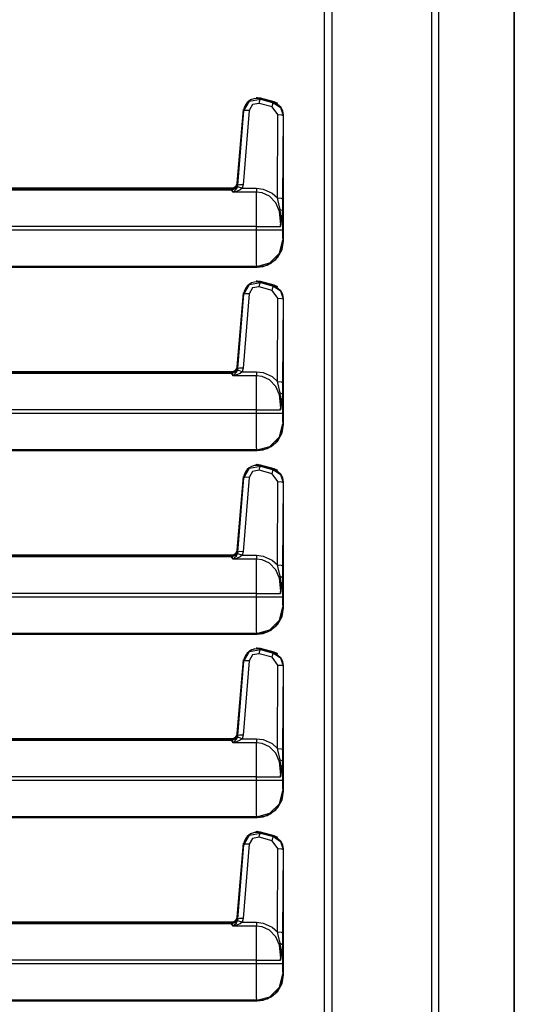
# Model space of a CAD drawing. Units: inches. Extents: x -95 to 176, y -64 to 171.
# Drawn here: x -50 to -45, y 22 to 31 of the extents above; entities that cross this region are included whole.
import ezdxf

# ---------------------------------------------------------------- set-up
doc = ezdxf.new("R2010")
doc.units = ezdxf.units.IN
doc.header["$MEASUREMENT"] = 0
doc.layers.add('TFR-TRI', color=7, linetype='CONTINUOUS')

msp = doc.modelspace()

# ---------------------------------------------------------------- linework, layer by layer
at = {"layer": 'TFR-TRI', "color": 30, "linetype": 'Continuous'}
for p, q in [((-45.6703, 100.8974), (-45.6703, 13.7265)), ((-45.6016, 100.8974), (-45.6016, 13.7265)), ((-46.6901, 16.254), (-46.6901, 98.3698)), ((-46.6192, 16.254), (-46.6192, 98.3698)), ((-44.8811, 54.1629), (-44.8811, 13.7265)), ((-44.8789, 13.7265), (-44.8789, 54.1629)), ((-47.4538, 30.1627), (-47.4641, 30.1227)), ((-47.458, 30.1508), (-47.4637, 30.1227)), ((-47.4616, 30.1196), (-47.4087, 30.2122)), ((-47.4466, 30.176), (-47.458, 30.1508)), ((-47.4305, 30.198), (-47.4538, 30.1627)), ((-47.4307, 30.1973), (-47.4466, 30.176)), ((-47.4109, 30.2146), (-47.4307, 30.1973)), ((-47.3967, 30.2237), (-47.4305, 30.198)), ((-47.38, 30.18), (-47.4118, 30.1239)), ((-47.3872, 30.2278), (-47.4109, 30.2146)), ((-47.4087, 30.2122), (-47.3039, 30.2308)), ((-47.3566, 30.2367), (-47.3967, 30.2237)), ((-47.3607, 30.2356), (-47.3872, 30.2278)), ((-47.3169, 30.1912), (-47.38, 30.18)), ((-47.333, 30.2375), (-47.3607, 30.2356)), ((-47.3142, 30.2356), (-47.3566, 30.2367)), ((-47.3057, 30.2333), (-47.333, 30.2375)), ((-47.3169, 30.1912), (-47.3085, 30.2192)), ((-47.1919, 30.1575), (-47.3169, 30.1912)), ((-47.3056, 30.2337), (-47.3142, 30.2356)), ((-47.3085, 30.2192), (-47.3039, 30.2308)), ((-47.2108, 30.2083), (-47.307, 30.234)), ((-47.3056, 30.2337), (-47.3057, 30.2333)), ((-47.1768, 30.1988), (-47.3057, 30.2333)), ((-47.3057, 30.2333), (-47.3039, 30.2308)), ((-47.1767, 30.1991), (-47.3056, 30.2337)), ((-47.3039, 30.2308), (-47.179, 30.1971)), ((-47.1919, 30.1575), (-47.1836, 30.1855)), ((-47.1361, 30.0838), (-47.1919, 30.1575)), ((-47.1836, 30.1855), (-47.179, 30.1971)), ((-47.179, 30.1971), (-47.1768, 30.1988)), ((-47.179, 30.1971), (-47.1119, 30.152)), ((-47.1767, 30.1991), (-47.1768, 30.1988)), ((-47.1388, 30.1814), (-47.1768, 30.1988)), ((-47.1392, 30.1821), (-47.1767, 30.1991)), ((-47.1084, 30.153), (-47.1392, 30.1821)), ((-47.1095, 30.1538), (-47.1388, 30.1814)), ((-47.1119, 30.152), (-47.0861, 30.0751)), ((-47.0904, 30.1184), (-47.1095, 30.1538)), ((-47.089, 30.1153), (-47.1084, 30.153)), ((-47.4641, 30.1227), (-47.5257, 29.4187)), ((-47.4672, 30.0875), (-47.5257, 29.4187)), ((-47.4637, 30.1227), (-47.5253, 29.4187)), ((-47.5192, 29.4106), (-47.4616, 30.1196)), ((-47.4118, 30.1239), (-47.4694, 29.4149)), ((-47.4641, 30.1231), (-47.4672, 30.0875)), ((-47.4641, 30.1227), (-47.4637, 30.1227)), ((-47.4616, 30.1196), (-47.4637, 30.1227)), ((-47.4462, 30.1242), (-47.4616, 30.1196)), ((-47.4118, 30.1239), (-47.4462, 30.1242)), ((-47.141, 29.2886), (-47.1361, 30.0838)), ((-47.1361, 30.0838), (-47.1014, 30.0812)), ((-47.1014, 30.0812), (-47.0861, 30.0751)), ((-47.0861, 30.0751), (-47.091, 29.2799)), ((-47.0835, 30.0772), (-47.0904, 30.1184)), ((-47.0831, 30.0772), (-47.089, 30.1153)), ((-47.0835, 30.0772), (-47.0861, 30.0751)), ((-47.0835, 28.8799), (-47.0835, 30.0772)), ((-47.0831, 30.0772), (-47.0835, 30.0772)), ((-47.0831, 28.9152), (-47.0831, 30.0775)), ((-47.0831, 28.8799), (-47.0831, 30.0772)), ((-47.533, 29.3967), (-47.5441, 29.3842)), ((-47.5305, 29.4005), (-47.5414, 29.3862)), ((-47.5201, 29.413), (-47.5362, 29.3805)), ((-47.5267, 29.4121), (-47.533, 29.3967)), ((-47.5253, 29.4187), (-47.5305, 29.4005)), ((-47.5257, 29.4187), (-47.5267, 29.4121)), ((-47.5257, 29.4187), (-47.5253, 29.4187)), ((-47.5253, 29.4187), (-47.5201, 29.413)), ((-47.5234, 29.3928), (-47.5192, 29.4106)), ((-47.5201, 29.413), (-47.5192, 29.4106)), ((-47.5038, 29.4152), (-47.5192, 29.4106)), ((-47.4694, 29.4149), (-47.5038, 29.4152)), ((-47.4694, 29.4149), (-47.4781, 29.3808)), ((-47.6104, 29.3734), (-52.8761, 29.3734)), ((-47.5751, 29.3734), (-52.8758, 29.3734)), ((-47.5751, 29.373), (-52.8758, 29.373)), ((-52.2251, 29.3674), (-47.5699, 29.3674)), ((-47.5748, 29.3734), (-47.6104, 29.3734)), ((-47.5566, 29.3766), (-47.5751, 29.373)), ((-47.5587, 29.3762), (-47.5751, 29.3734)), ((-47.5751, 29.3734), (-47.5751, 29.373)), ((-47.5699, 29.3674), (-47.5751, 29.373)), ((-47.5362, 29.3805), (-47.5699, 29.3674)), ((-47.5677, 29.343), (-47.5699, 29.3674)), ((-47.5677, 29.343), (-47.5675, 29.3431)), ((-47.3401, 29.343), (-47.5677, 29.343)), ((-47.5673, 29.343), (-47.5677, 29.343)), ((-47.5675, 29.3431), (-47.5494, 29.3581)), ((-47.531, 29.3514), (-47.5673, 29.343)), ((-47.5441, 29.3842), (-47.5587, 29.3762)), ((-47.5414, 29.3862), (-47.5566, 29.3766)), ((-47.5494, 29.3581), (-47.5328, 29.3764)), ((-47.5328, 29.3764), (-47.5234, 29.3928)), ((-47.4971, 29.3658), (-47.531, 29.3514)), ((-47.508, 29.3915), (-47.5234, 29.3928)), ((-47.4781, 29.3808), (-47.508, 29.3915)), ((-47.4781, 29.3808), (-47.4971, 29.3658)), ((-47.4781, 29.3808), (-47.3401, 29.3808)), ((-47.3413, 29.2676), (-47.3401, 29.343)), ((-47.3401, 29.3808), (-47.2771, 29.373)), ((-47.3401, 29.3808), (-47.3401, 29.3579)), ((-47.3401, 29.3579), (-47.3401, 29.343)), ((-47.2876, 29.3365), (-47.3401, 29.343)), ((-47.2171, 29.3043), (-47.2876, 29.3365)), ((-47.2771, 29.373), (-47.1925, 29.3348)), ((-47.1568, 29.2416), (-47.2171, 29.3043)), ((-47.1925, 29.3348), (-47.141, 29.2886)), ((-47.3421, 29.1532), (-47.3413, 29.2676)), ((-47.122, 29.1609), (-47.1568, 29.2416)), ((-47.1364, 29.2738), (-47.141, 29.2886)), ((-47.141, 29.2886), (-47.1063, 29.2859)), ((-47.1134, 29.18), (-47.1364, 29.2738)), ((-47.1063, 29.2859), (-47.091, 29.2799)), ((-47.091, 29.2799), (-47.0925, 29.1636)), ((-47.3423, 29.0176), (-47.3421, 29.1532)), ((-47.1099, 29.0355), (-47.122, 29.1609)), ((-47.1061, 29.0842), (-47.1134, 29.18)), ((-47.1134, 29.18), (-47.0984, 29.1727)), ((-47.0925, 29.1636), (-47.1105, 29.0183)), ((-47.0984, 29.1727), (-47.0925, 29.1636)), ((-47.0925, 29.1636), (-47.0925, 28.9855)), ((-47.1107, 29.0176), (-47.1099, 29.0355)), ((-47.1106, 29.0185), (-47.1101, 29.0223)), ((-47.1101, 29.0223), (-47.1061, 29.0842)), ((-47.3423, 29.0176), (-52.2251, 29.0176)), ((-52.2251, 28.9855), (-47.3423, 28.9855)), ((-47.3423, 28.9855), (-47.3423, 29.0176)), ((-47.3423, 29.0176), (-47.2027, 29.0176)), ((-47.3421, 28.8544), (-47.3423, 28.9855)), ((-47.3423, 28.9855), (-47.2199, 28.9855)), ((-47.2199, 28.9855), (-47.1288, 28.9855)), ((-47.2027, 29.0176), (-47.1107, 29.0176)), ((-47.1288, 28.9855), (-47.0925, 28.9855)), ((-47.1107, 29.0176), (-47.1106, 29.0185)), ((-47.1105, 29.0183), (-47.1107, 29.0176)), ((-47.0925, 28.9855), (-47.0915, 28.9161)), ((-47.3414, 28.7424), (-47.3421, 28.8544)), ((-47.1227, 28.7608), (-47.0891, 28.8856)), ((-47.1025, 28.7842), (-47.0835, 28.8799)), ((-47.0972, 28.7972), (-47.0831, 28.8799)), ((-47.0915, 28.9161), (-47.0891, 28.8856)), ((-47.0891, 28.8856), (-47.0835, 28.8799)), ((-47.0831, 28.8799), (-47.0835, 28.8799)), ((-47.0831, 28.8796), (-47.0831, 28.9152)), ((-47.3403, 28.6658), (-47.3414, 28.7424)), ((-47.2141, 28.6693), (-47.1227, 28.7608)), ((-47.1566, 28.7032), (-47.1025, 28.7842)), ((-47.1379, 28.7237), (-47.0972, 28.7972)), ((-47.339, 28.6357), (-47.3403, 28.6658)), ((-47.339, 28.6357), (-47.2141, 28.6693)), ((-47.3333, 28.6301), (-47.2375, 28.6492)), ((-47.2782, 28.6359), (-47.2006, 28.6678)), ((-47.2375, 28.6492), (-47.1566, 28.7032)), ((-47.2006, 28.6678), (-47.1379, 28.7237)), ((-52.8758, 28.6301), (-47.3333, 28.6301)), ((-52.8758, 28.6297), (-47.3333, 28.6297)), ((-52.8405, 28.6297), (-47.3329, 28.6297)), ((-47.339, 28.6357), (-52.2251, 28.6357)), ((-47.3333, 28.6301), (-47.339, 28.6357)), ((-47.3333, 28.6297), (-47.2782, 28.6359)), ((-47.3333, 28.6297), (-47.3333, 28.6301)), ((-47.4616, 28.3696), (-47.4087, 28.4622)), ((-47.4109, 28.4646), (-47.4307, 28.4473)), ((-47.3872, 28.4778), (-47.4109, 28.4646)), ((-47.4087, 28.4622), (-47.3039, 28.4808)), ((-47.3607, 28.4856), (-47.3872, 28.4778)), ((-47.333, 28.4875), (-47.3607, 28.4856)), ((-47.3057, 28.4833), (-47.333, 28.4875)), ((-47.3056, 28.4837), (-47.322, 28.4858)), ((-47.3169, 28.4412), (-47.3085, 28.4692)), ((-47.3085, 28.4692), (-47.3039, 28.4808)), ((-47.2108, 28.4583), (-47.307, 28.484)), ((-47.3056, 28.4837), (-47.3057, 28.4833)), ((-47.1768, 28.4488), (-47.3057, 28.4833)), ((-47.3057, 28.4833), (-47.3039, 28.4808)), ((-47.1767, 28.4491), (-47.3056, 28.4837)), ((-47.3039, 28.4808), (-47.179, 28.4471)), ((-47.4641, 28.3727), (-47.5257, 27.6687)), ((-47.4637, 28.3727), (-47.5253, 27.6687)), ((-47.5192, 27.6606), (-47.4616, 28.3696)), ((-47.4118, 28.3739), (-47.4694, 27.6649)), ((-47.4641, 28.3731), (-47.4672, 28.3375)), ((-47.4641, 28.3727), (-47.4637, 28.3727)), ((-47.458, 28.4008), (-47.4637, 28.3727)), ((-47.4616, 28.3696), (-47.4637, 28.3727)), ((-47.4462, 28.3742), (-47.4616, 28.3696)), ((-47.4466, 28.426), (-47.458, 28.4008)), ((-47.4307, 28.4473), (-47.4466, 28.426)), ((-47.4118, 28.3739), (-47.4462, 28.3742)), ((-47.38, 28.43), (-47.4118, 28.3739)), ((-47.3169, 28.4412), (-47.38, 28.43)), ((-47.1919, 28.4075), (-47.3169, 28.4412)), ((-47.1919, 28.4075), (-47.1836, 28.4355)), ((-47.1361, 28.3338), (-47.1919, 28.4075)), ((-47.1836, 28.4355), (-47.179, 28.4471)), ((-47.179, 28.4471), (-47.1768, 28.4488)), ((-47.179, 28.4471), (-47.1119, 28.402)), ((-47.1767, 28.4491), (-47.1768, 28.4488)), ((-47.1388, 28.4314), (-47.1768, 28.4488)), ((-47.1392, 28.4321), (-47.1767, 28.4491)), ((-47.1084, 28.403), (-47.1392, 28.4321)), ((-47.1095, 28.4038), (-47.1388, 28.4314)), ((-47.1119, 28.402), (-47.0861, 28.3251)), ((-47.0904, 28.3684), (-47.1095, 28.4038)), ((-47.089, 28.3653), (-47.1084, 28.403)), ((-47.0835, 28.3272), (-47.0904, 28.3684)), ((-47.0831, 28.3272), (-47.089, 28.3653)), ((-47.4672, 28.3375), (-47.5257, 27.6687)), ((-47.141, 27.5386), (-47.1361, 28.3338)), ((-47.1361, 28.3338), (-47.1014, 28.3312)), ((-47.1014, 28.3312), (-47.0861, 28.3251)), ((-47.0861, 28.3251), (-47.091, 27.5299)), ((-47.0835, 28.3272), (-47.0861, 28.3251)), ((-47.0835, 27.1299), (-47.0835, 28.3272)), ((-47.0831, 28.3272), (-47.0835, 28.3272)), ((-47.0831, 27.1652), (-47.0831, 28.3275)), ((-47.0831, 27.1299), (-47.0831, 28.3272)), ((-47.6104, 27.6234), (-52.8761, 27.6234)), ((-47.5751, 27.6234), (-52.8758, 27.6234)), ((-47.5751, 27.623), (-52.8758, 27.623)), ((-52.2251, 27.6174), (-47.5699, 27.6174)), ((-47.5748, 27.6234), (-47.6104, 27.6234)), ((-47.5566, 27.6266), (-47.5751, 27.623)), ((-47.5587, 27.6262), (-47.5751, 27.6234)), ((-47.5751, 27.6234), (-47.5751, 27.623)), ((-47.5699, 27.6174), (-47.5751, 27.623)), ((-47.5362, 27.6305), (-47.5699, 27.6174)), ((-47.5677, 27.593), (-47.5699, 27.6174)), ((-47.5441, 27.6342), (-47.5587, 27.6262)), ((-47.5414, 27.6362), (-47.5566, 27.6266)), ((-47.5494, 27.6081), (-47.5328, 27.6264)), ((-47.533, 27.6467), (-47.5441, 27.6342)), ((-47.5305, 27.6505), (-47.5414, 27.6362)), ((-47.5201, 27.663), (-47.5362, 27.6305)), ((-47.5267, 27.6621), (-47.533, 27.6467)), ((-47.5328, 27.6264), (-47.5234, 27.6428)), ((-47.4971, 27.6158), (-47.531, 27.6014)), ((-47.5253, 27.6687), (-47.5305, 27.6505)), ((-47.5257, 27.6687), (-47.5267, 27.6621)), ((-47.5257, 27.6687), (-47.5253, 27.6687)), ((-47.5253, 27.6687), (-47.5201, 27.663)), ((-47.5234, 27.6428), (-47.5192, 27.6606)), ((-47.508, 27.6415), (-47.5234, 27.6428)), ((-47.5201, 27.663), (-47.5192, 27.6606)), ((-47.5038, 27.6652), (-47.5192, 27.6606)), ((-47.4781, 27.6308), (-47.508, 27.6415)), ((-47.4694, 27.6649), (-47.5038, 27.6652)), ((-47.4781, 27.6308), (-47.4971, 27.6158)), ((-47.4694, 27.6649), (-47.4781, 27.6308)), ((-47.4781, 27.6308), (-47.3401, 27.6308)), ((-47.3401, 27.6308), (-47.2771, 27.623)), ((-47.3401, 27.6308), (-47.3401, 27.6079)), ((-47.2771, 27.623), (-47.1925, 27.5848)), ((-47.5677, 27.593), (-47.5675, 27.5931)), ((-47.3401, 27.593), (-47.5677, 27.593)), ((-47.5673, 27.593), (-47.5677, 27.593)), ((-47.5675, 27.5931), (-47.5494, 27.6081)), ((-47.531, 27.6014), (-47.5673, 27.593)), ((-47.3421, 27.4032), (-47.3413, 27.5176)), ((-47.3413, 27.5176), (-47.3401, 27.593)), ((-47.3401, 27.6079), (-47.3401, 27.593)), ((-47.2876, 27.5865), (-47.3401, 27.593)), ((-47.2171, 27.5543), (-47.2876, 27.5865)), ((-47.1568, 27.4916), (-47.2171, 27.5543)), ((-47.1925, 27.5848), (-47.141, 27.5386)), ((-47.1364, 27.5238), (-47.141, 27.5386)), ((-47.141, 27.5386), (-47.1063, 27.5359)), ((-47.1134, 27.43), (-47.1364, 27.5238)), ((-47.1063, 27.5359), (-47.091, 27.5299)), ((-47.091, 27.5299), (-47.0925, 27.4136)), ((-47.122, 27.4109), (-47.1568, 27.4916)), ((-47.1061, 27.3342), (-47.1134, 27.43)), ((-47.1134, 27.43), (-47.0984, 27.4227)), ((-47.0984, 27.4227), (-47.0925, 27.4136)), ((-47.3423, 27.2676), (-47.3421, 27.4032)), ((-47.1099, 27.2855), (-47.122, 27.4109)), ((-47.0925, 27.4136), (-47.1105, 27.2683)), ((-47.1101, 27.2723), (-47.1061, 27.3342)), ((-47.0925, 27.4136), (-47.0925, 27.2355)), ((-47.3423, 27.2676), (-52.2251, 27.2676)), ((-52.2251, 27.2355), (-47.3423, 27.2355)), ((-47.3423, 27.2355), (-47.3423, 27.2676)), ((-47.3423, 27.2676), (-47.2027, 27.2676)), ((-47.3421, 27.1044), (-47.3423, 27.2355)), ((-47.3423, 27.2355), (-47.2199, 27.2355)), ((-47.2199, 27.2355), (-47.1288, 27.2355)), ((-47.2027, 27.2676), (-47.1107, 27.2676)), ((-47.1288, 27.2355), (-47.0925, 27.2355)), ((-47.1107, 27.2676), (-47.1099, 27.2855)), ((-47.1107, 27.2676), (-47.1106, 27.2685)), ((-47.1105, 27.2683), (-47.1107, 27.2676)), ((-47.1106, 27.2685), (-47.1101, 27.2723)), ((-47.0925, 27.2355), (-47.0915, 27.1661)), ((-47.0915, 27.1661), (-47.0891, 27.1356)), ((-47.0831, 27.1296), (-47.0831, 27.1652)), ((-47.3414, 26.9924), (-47.3421, 27.1044)), ((-47.1379, 26.9737), (-47.0972, 27.0472)), ((-47.1227, 27.0108), (-47.0891, 27.1356)), ((-47.1025, 27.0342), (-47.0835, 27.1299)), ((-47.0972, 27.0472), (-47.0831, 27.1299)), ((-47.0891, 27.1356), (-47.0835, 27.1299)), ((-47.0831, 27.1299), (-47.0835, 27.1299)), ((-47.3403, 26.9158), (-47.3414, 26.9924)), ((-47.2375, 26.8992), (-47.1566, 26.9532)), ((-47.2141, 26.9193), (-47.1227, 27.0108)), ((-47.2006, 26.9178), (-47.1379, 26.9737)), ((-47.1566, 26.9532), (-47.1025, 27.0342)), ((-52.8758, 26.8801), (-47.3333, 26.8801)), ((-52.8758, 26.8797), (-47.3333, 26.8797)), ((-52.8405, 26.8797), (-47.3329, 26.8797)), ((-47.339, 26.8857), (-52.2251, 26.8857)), ((-47.339, 26.8857), (-47.3403, 26.9158)), ((-47.339, 26.8857), (-47.2141, 26.9193)), ((-47.3333, 26.8801), (-47.339, 26.8857)), ((-47.3333, 26.8801), (-47.2375, 26.8992)), ((-47.3333, 26.8797), (-47.2782, 26.8859)), ((-47.3333, 26.8797), (-47.3333, 26.8801)), ((-47.2782, 26.8859), (-47.2006, 26.9178)), ((-47.4616, 26.6196), (-47.4087, 26.7122)), ((-47.4466, 26.676), (-47.458, 26.6508)), ((-47.4307, 26.6973), (-47.4466, 26.676)), ((-47.4109, 26.7146), (-47.4307, 26.6973)), ((-47.38, 26.68), (-47.4118, 26.6239)), ((-47.3872, 26.7278), (-47.4109, 26.7146)), ((-47.4087, 26.7122), (-47.3039, 26.7308)), ((-47.3607, 26.7356), (-47.3872, 26.7278)), ((-47.3169, 26.6912), (-47.38, 26.68)), ((-47.333, 26.7375), (-47.3607, 26.7356)), ((-47.3057, 26.7333), (-47.333, 26.7375)), ((-47.3056, 26.7337), (-47.322, 26.7358)), ((-47.3169, 26.6912), (-47.3085, 26.7192)), ((-47.1919, 26.6575), (-47.3169, 26.6912)), ((-47.3085, 26.7192), (-47.3039, 26.7308)), ((-47.2108, 26.7083), (-47.307, 26.734)), ((-47.3057, 26.7333), (-47.3056, 26.7337)), ((-47.1768, 26.6988), (-47.3057, 26.7333)), ((-47.3057, 26.7333), (-47.3039, 26.7308)), ((-47.1767, 26.6991), (-47.3056, 26.7337)), ((-47.3039, 26.7308), (-47.179, 26.6971)), ((-47.1919, 26.6575), (-47.1836, 26.6855)), ((-47.1836, 26.6855), (-47.179, 26.6971)), ((-47.179, 26.6971), (-47.1768, 26.6988)), ((-47.179, 26.6971), (-47.1119, 26.652)), ((-47.1768, 26.6988), (-47.1767, 26.6991)), ((-47.1388, 26.6814), (-47.1768, 26.6988)), ((-47.1392, 26.6821), (-47.1767, 26.6991)), ((-47.1084, 26.653), (-47.1392, 26.6821)), ((-47.1095, 26.6538), (-47.1388, 26.6814)), ((-47.4641, 26.6227), (-47.5257, 25.9187)), ((-47.4672, 26.5875), (-47.5257, 25.9187)), ((-47.4637, 26.6227), (-47.5253, 25.9187)), ((-47.5192, 25.9106), (-47.4616, 26.6196)), ((-47.4118, 26.6239), (-47.4694, 25.9149)), ((-47.4641, 26.6231), (-47.4672, 26.5875)), ((-47.4637, 26.6227), (-47.4641, 26.6227)), ((-47.458, 26.6508), (-47.4637, 26.6227)), ((-47.4616, 26.6196), (-47.4637, 26.6227)), ((-47.4462, 26.6242), (-47.4616, 26.6196)), ((-47.4118, 26.6239), (-47.4462, 26.6242)), ((-47.1361, 26.5838), (-47.1919, 26.6575)), ((-47.141, 25.7886), (-47.1361, 26.5838)), ((-47.1361, 26.5838), (-47.1014, 26.5812)), ((-47.1119, 26.652), (-47.0861, 26.5751)), ((-47.0904, 26.6184), (-47.1095, 26.6538)), ((-47.089, 26.6153), (-47.1084, 26.653)), ((-47.1014, 26.5812), (-47.0861, 26.5751)), ((-47.0835, 26.5772), (-47.0904, 26.6184)), ((-47.0831, 26.5772), (-47.089, 26.6153)), ((-47.0831, 25.4152), (-47.0831, 26.5775)), ((-47.0861, 26.5751), (-47.091, 25.7799)), ((-47.0835, 26.5772), (-47.0861, 26.5751)), ((-47.0835, 25.3799), (-47.0835, 26.5772)), ((-47.0835, 26.5772), (-47.0831, 26.5772)), ((-47.0831, 25.3799), (-47.0831, 26.5772)), ((-47.6104, 25.8734), (-52.8761, 25.8734)), ((-47.5751, 25.8734), (-52.8758, 25.8734)), ((-47.5751, 25.873), (-52.8758, 25.873)), ((-52.2251, 25.8674), (-47.5699, 25.8674)), ((-47.5748, 25.8734), (-47.6104, 25.8734)), ((-47.5566, 25.8766), (-47.5751, 25.873)), ((-47.5587, 25.8762), (-47.5751, 25.8734)), ((-47.5751, 25.873), (-47.5751, 25.8734)), ((-47.5699, 25.8674), (-47.5751, 25.873)), ((-47.5362, 25.8805), (-47.5699, 25.8674)), ((-47.5677, 25.843), (-47.5699, 25.8674)), ((-47.5677, 25.843), (-47.5675, 25.8431)), ((-47.3401, 25.843), (-47.5677, 25.843)), ((-47.5673, 25.843), (-47.5677, 25.843)), ((-47.5675, 25.8431), (-47.5494, 25.8581)), ((-47.531, 25.8514), (-47.5673, 25.843)), ((-47.5441, 25.8842), (-47.5587, 25.8762)), ((-47.5414, 25.8862), (-47.5566, 25.8766)), ((-47.5494, 25.8581), (-47.5328, 25.8764)), ((-47.533, 25.8967), (-47.5441, 25.8842)), ((-47.5305, 25.9005), (-47.5414, 25.8862)), ((-47.5201, 25.913), (-47.5362, 25.8805)), ((-47.5267, 25.9121), (-47.533, 25.8967)), ((-47.5328, 25.8764), (-47.5234, 25.8928)), ((-47.4971, 25.8658), (-47.531, 25.8514)), ((-47.5253, 25.9187), (-47.5305, 25.9005)), ((-47.5257, 25.9187), (-47.5267, 25.9121)), ((-47.5253, 25.9187), (-47.5257, 25.9187)), ((-47.5253, 25.9187), (-47.5201, 25.913)), ((-47.5234, 25.8928), (-47.5192, 25.9106)), ((-47.508, 25.8915), (-47.5234, 25.8928)), ((-47.5201, 25.913), (-47.5192, 25.9106)), ((-47.5038, 25.9152), (-47.5192, 25.9106)), ((-47.4781, 25.8808), (-47.508, 25.8915)), ((-47.4694, 25.9149), (-47.5038, 25.9152)), ((-47.4781, 25.8808), (-47.4971, 25.8658)), ((-47.4694, 25.9149), (-47.4781, 25.8808)), ((-47.4781, 25.8808), (-47.3401, 25.8808)), ((-47.3413, 25.7676), (-47.3401, 25.843)), ((-47.3401, 25.8808), (-47.2771, 25.873)), ((-47.3401, 25.8808), (-47.3401, 25.8579)), ((-47.3401, 25.8579), (-47.3401, 25.843)), ((-47.2876, 25.8365), (-47.3401, 25.843)), ((-47.2171, 25.8043), (-47.2876, 25.8365)), ((-47.2771, 25.873), (-47.1925, 25.8348)), ((-47.1925, 25.8348), (-47.141, 25.7886)), ((-47.3421, 25.6532), (-47.3413, 25.7676)), ((-47.1568, 25.7416), (-47.2171, 25.8043)), ((-47.122, 25.6609), (-47.1568, 25.7416)), ((-47.1364, 25.7738), (-47.141, 25.7886)), ((-47.141, 25.7886), (-47.1063, 25.7859)), ((-47.1134, 25.68), (-47.1364, 25.7738)), ((-47.1063, 25.7859), (-47.091, 25.7799)), ((-47.091, 25.7799), (-47.0925, 25.6636)), ((-47.3423, 25.5176), (-47.3421, 25.6532)), ((-47.1099, 25.5355), (-47.122, 25.6609)), ((-47.1061, 25.5842), (-47.1134, 25.68)), ((-47.1134, 25.68), (-47.0984, 25.6727)), ((-47.0925, 25.6636), (-47.1105, 25.5183)), ((-47.0984, 25.6727), (-47.0925, 25.6636)), ((-47.0925, 25.6636), (-47.0925, 25.4855)), ((-47.1101, 25.5223), (-47.1061, 25.5842)), ((-47.3423, 25.5176), (-52.2251, 25.5176)), ((-52.2251, 25.4855), (-47.3423, 25.4855)), ((-47.3423, 25.4855), (-47.3423, 25.5176)), ((-47.3423, 25.5176), (-47.2027, 25.5176)), ((-47.3421, 25.3544), (-47.3423, 25.4855)), ((-47.3423, 25.4855), (-47.2199, 25.4855)), ((-47.2199, 25.4855), (-47.1288, 25.4855)), ((-47.2027, 25.5176), (-47.1107, 25.5176)), ((-47.1288, 25.4855), (-47.0925, 25.4855)), ((-47.1107, 25.5176), (-47.1099, 25.5355)), ((-47.1107, 25.5176), (-47.1106, 25.5185)), ((-47.1105, 25.5183), (-47.1107, 25.5176)), ((-47.1106, 25.5185), (-47.1101, 25.5223)), ((-47.0925, 25.4855), (-47.0915, 25.4161)), ((-47.1227, 25.2608), (-47.0891, 25.3856)), ((-47.1025, 25.2842), (-47.0835, 25.3799)), ((-47.0972, 25.2972), (-47.0831, 25.3799)), ((-47.0915, 25.4161), (-47.0891, 25.3856)), ((-47.0891, 25.3856), (-47.0835, 25.3799)), ((-47.0835, 25.3799), (-47.0831, 25.3799)), ((-47.0831, 25.3796), (-47.0831, 25.4152)), ((-47.3414, 25.2424), (-47.3421, 25.3544)), ((-47.1566, 25.2032), (-47.1025, 25.2842)), ((-47.1379, 25.2237), (-47.0972, 25.2972)), ((-47.3403, 25.1658), (-47.3414, 25.2424)), ((-47.339, 25.1357), (-47.2141, 25.1693)), ((-47.2375, 25.1492), (-47.1566, 25.2032)), ((-47.2141, 25.1693), (-47.1227, 25.2608)), ((-47.2006, 25.1678), (-47.1379, 25.2237)), ((-52.8758, 25.1301), (-47.3333, 25.1301)), ((-52.8758, 25.1297), (-47.3333, 25.1297)), ((-52.8405, 25.1297), (-47.3329, 25.1297)), ((-47.339, 25.1357), (-52.2251, 25.1357)), ((-47.339, 25.1357), (-47.3403, 25.1658)), ((-47.3333, 25.1301), (-47.339, 25.1357)), ((-47.3333, 25.1301), (-47.2375, 25.1492)), ((-47.3333, 25.1297), (-47.2782, 25.1359)), ((-47.3333, 25.1301), (-47.3333, 25.1297)), ((-47.2782, 25.1359), (-47.2006, 25.1678)), ((-47.3566, 24.9867), (-47.3967, 24.9737)), ((-47.3607, 24.9856), (-47.3872, 24.9778)), ((-47.333, 24.9875), (-47.3607, 24.9856)), ((-47.3142, 24.9856), (-47.3566, 24.9867)), ((-47.3057, 24.9833), (-47.333, 24.9875)), ((-47.3056, 24.9837), (-47.3142, 24.9856)), ((-47.2108, 24.9583), (-47.307, 24.984)), ((-47.3057, 24.9833), (-47.3056, 24.9837)), ((-47.1768, 24.9488), (-47.3057, 24.9833)), ((-47.3057, 24.9833), (-47.3039, 24.9808)), ((-47.1767, 24.9491), (-47.3056, 24.9837)), ((-47.4538, 24.9127), (-47.4641, 24.8727)), ((-47.458, 24.9008), (-47.4637, 24.8727)), ((-47.4616, 24.8696), (-47.4087, 24.9622)), ((-47.4466, 24.926), (-47.458, 24.9008)), ((-47.4305, 24.948), (-47.4538, 24.9127)), ((-47.4307, 24.9473), (-47.4466, 24.926)), ((-47.4109, 24.9646), (-47.4307, 24.9473)), ((-47.3967, 24.9737), (-47.4305, 24.948)), ((-47.38, 24.93), (-47.4118, 24.8739)), ((-47.3872, 24.9778), (-47.4109, 24.9646)), ((-47.4087, 24.9622), (-47.3039, 24.9808)), ((-47.3169, 24.9412), (-47.38, 24.93)), ((-47.3169, 24.9412), (-47.3085, 24.9692)), ((-47.1919, 24.9075), (-47.3169, 24.9412)), ((-47.3085, 24.9692), (-47.3039, 24.9808)), ((-47.3039, 24.9808), (-47.179, 24.9471)), ((-47.1919, 24.9075), (-47.1836, 24.9355)), ((-47.1361, 24.8338), (-47.1919, 24.9075)), ((-47.1836, 24.9355), (-47.179, 24.9471)), ((-47.179, 24.9471), (-47.1768, 24.9488)), ((-47.179, 24.9471), (-47.1119, 24.902)), ((-47.1768, 24.9488), (-47.1767, 24.9491)), ((-47.1388, 24.9314), (-47.1768, 24.9488)), ((-47.1392, 24.9321), (-47.1767, 24.9491)), ((-47.1084, 24.903), (-47.1392, 24.9321)), ((-47.1095, 24.9038), (-47.1388, 24.9314)), ((-47.1119, 24.902), (-47.0861, 24.8251)), ((-47.0904, 24.8684), (-47.1095, 24.9038)), ((-47.089, 24.8653), (-47.1084, 24.903)), ((-47.4641, 24.8727), (-47.5257, 24.1687)), ((-47.4672, 24.8375), (-47.5257, 24.1687)), ((-47.4637, 24.8727), (-47.5253, 24.1687)), ((-47.5192, 24.1606), (-47.4616, 24.8696)), ((-47.4118, 24.8739), (-47.4694, 24.1649)), ((-47.4641, 24.8731), (-47.4672, 24.8375)), ((-47.4637, 24.8727), (-47.4641, 24.8727)), ((-47.4616, 24.8696), (-47.4637, 24.8727)), ((-47.4462, 24.8742), (-47.4616, 24.8696)), ((-47.4118, 24.8739), (-47.4462, 24.8742)), ((-47.141, 24.0386), (-47.1361, 24.8338)), ((-47.1361, 24.8338), (-47.1014, 24.8312)), ((-47.1014, 24.8312), (-47.0861, 24.8251)), ((-47.0861, 24.8251), (-47.091, 24.0299)), ((-47.0835, 24.8272), (-47.0904, 24.8684)), ((-47.0831, 24.8272), (-47.089, 24.8653)), ((-47.0835, 24.8272), (-47.0861, 24.8251)), ((-47.0835, 23.6299), (-47.0835, 24.8272)), ((-47.0835, 24.8272), (-47.0831, 24.8272)), ((-47.0831, 23.6652), (-47.0831, 24.8275)), ((-47.0831, 23.6299), (-47.0831, 24.8272)), ((-47.5414, 24.1362), (-47.5566, 24.1266)), ((-47.533, 24.1467), (-47.5441, 24.1342)), ((-47.5305, 24.1505), (-47.5414, 24.1362)), ((-47.5201, 24.163), (-47.5362, 24.1305)), ((-47.5267, 24.1621), (-47.533, 24.1467)), ((-47.5328, 24.1264), (-47.5234, 24.1428)), ((-47.5253, 24.1687), (-47.5305, 24.1505)), ((-47.5257, 24.1687), (-47.5267, 24.1621)), ((-47.5253, 24.1687), (-47.5257, 24.1687)), ((-47.5253, 24.1687), (-47.5201, 24.163)), ((-47.5234, 24.1428), (-47.5192, 24.1606)), ((-47.508, 24.1415), (-47.5234, 24.1428)), ((-47.5201, 24.163), (-47.5192, 24.1606)), ((-47.5038, 24.1652), (-47.5192, 24.1606)), ((-47.4781, 24.1308), (-47.508, 24.1415)), ((-47.4694, 24.1649), (-47.5038, 24.1652)), ((-47.4694, 24.1649), (-47.4781, 24.1308)), ((-47.6104, 24.1234), (-52.8761, 24.1234)), ((-47.5751, 24.1234), (-52.8758, 24.1234)), ((-47.5751, 24.123), (-52.8758, 24.123)), ((-52.2251, 24.1174), (-47.5699, 24.1174)), ((-47.5748, 24.1234), (-47.6104, 24.1234)), ((-47.5566, 24.1266), (-47.5751, 24.123)), ((-47.5587, 24.1262), (-47.5751, 24.1234)), ((-47.5751, 24.123), (-47.5751, 24.1234)), ((-47.5699, 24.1174), (-47.5751, 24.123)), ((-47.5362, 24.1305), (-47.5699, 24.1174)), ((-47.5677, 24.093), (-47.5699, 24.1174)), ((-47.5677, 24.093), (-47.5675, 24.0931)), ((-47.3401, 24.093), (-47.5677, 24.093)), ((-47.5673, 24.093), (-47.5677, 24.093)), ((-47.5675, 24.0931), (-47.5494, 24.1081)), ((-47.531, 24.1014), (-47.5673, 24.093)), ((-47.5441, 24.1342), (-47.5587, 24.1262)), ((-47.5494, 24.1081), (-47.5328, 24.1264)), ((-47.4971, 24.1158), (-47.531, 24.1014)), ((-47.4781, 24.1308), (-47.4971, 24.1158)), ((-47.4781, 24.1308), (-47.3401, 24.1308)), ((-47.3413, 24.0176), (-47.3401, 24.093)), ((-47.3401, 24.1308), (-47.2771, 24.123)), ((-47.3401, 24.1308), (-47.3401, 24.1079)), ((-47.3401, 24.1079), (-47.3401, 24.093)), ((-47.2876, 24.0865), (-47.3401, 24.093)), ((-47.2171, 24.0543), (-47.2876, 24.0865)), ((-47.2771, 24.123), (-47.1925, 24.0848)), ((-47.1568, 23.9916), (-47.2171, 24.0543)), ((-47.1925, 24.0848), (-47.141, 24.0386)), ((-47.3421, 23.9032), (-47.3413, 24.0176)), ((-47.122, 23.9109), (-47.1568, 23.9916)), ((-47.1364, 24.0238), (-47.141, 24.0386)), ((-47.141, 24.0386), (-47.1063, 24.0359)), ((-47.1134, 23.93), (-47.1364, 24.0238)), ((-47.1063, 24.0359), (-47.091, 24.0299)), ((-47.091, 24.0299), (-47.0925, 23.9136)), ((-47.3423, 23.7676), (-47.3421, 23.9032)), ((-47.1099, 23.7855), (-47.122, 23.9109)), ((-47.1061, 23.8342), (-47.1134, 23.93)), ((-47.1134, 23.93), (-47.0984, 23.9227)), ((-47.0925, 23.9136), (-47.1105, 23.7683)), ((-47.0984, 23.9227), (-47.0925, 23.9136)), ((-47.0925, 23.9136), (-47.0925, 23.7355)), ((-47.3423, 23.7676), (-52.2251, 23.7676)), ((-47.3423, 23.7355), (-47.3423, 23.7676)), ((-47.3423, 23.7676), (-47.2027, 23.7676)), ((-47.2027, 23.7676), (-47.1107, 23.7676)), ((-47.1107, 23.7676), (-47.1099, 23.7855)), ((-47.1107, 23.7676), (-47.1106, 23.7685)), ((-47.1105, 23.7683), (-47.1107, 23.7676)), ((-47.1106, 23.7685), (-47.1101, 23.7723)), ((-47.1101, 23.7723), (-47.1061, 23.8342)), ((-52.2251, 23.7355), (-47.3423, 23.7355)), ((-47.3421, 23.6044), (-47.3423, 23.7355)), ((-47.3423, 23.7355), (-47.2199, 23.7355)), ((-47.2199, 23.7355), (-47.1288, 23.7355)), ((-47.1288, 23.7355), (-47.0925, 23.7355)), ((-47.0925, 23.7355), (-47.0915, 23.6661)), ((-47.0915, 23.6661), (-47.0891, 23.6356)), ((-47.3414, 23.4924), (-47.3421, 23.6044)), ((-47.1227, 23.5108), (-47.0891, 23.6356)), ((-47.1025, 23.5342), (-47.0835, 23.6299)), ((-47.0972, 23.5472), (-47.0831, 23.6299)), ((-47.0891, 23.6356), (-47.0835, 23.6299)), ((-47.0835, 23.6299), (-47.0831, 23.6299)), ((-47.0831, 23.6296), (-47.0831, 23.6652)), ((-47.3403, 23.4158), (-47.3414, 23.4924)), ((-47.2141, 23.4193), (-47.1227, 23.5108)), ((-47.1566, 23.4532), (-47.1025, 23.5342)), ((-47.1379, 23.4737), (-47.0972, 23.5472)), ((-47.339, 23.3857), (-52.2251, 23.3857)), ((-47.339, 23.3857), (-47.3403, 23.4158)), ((-47.339, 23.3857), (-47.2141, 23.4193)), ((-47.3333, 23.3801), (-47.339, 23.3857)), ((-47.3333, 23.3801), (-47.2375, 23.3992)), ((-47.3333, 23.3797), (-47.2782, 23.3859)), ((-47.2782, 23.3859), (-47.2006, 23.4178)), ((-47.2375, 23.3992), (-47.1566, 23.4532)), ((-47.2006, 23.4178), (-47.1379, 23.4737)), ((-52.8758, 23.3801), (-47.3333, 23.3801)), ((-52.8758, 23.3797), (-47.3333, 23.3797)), ((-52.8405, 23.3797), (-47.3329, 23.3797)), ((-47.3333, 23.3801), (-47.3333, 23.3797)), ((-47.4616, 23.1196), (-47.4087, 23.2122)), ((-47.4305, 23.198), (-47.4538, 23.1627)), ((-47.4307, 23.1973), (-47.4466, 23.176)), ((-47.4109, 23.2146), (-47.4307, 23.1973)), ((-47.3967, 23.2237), (-47.4305, 23.198)), ((-47.3872, 23.2278), (-47.4109, 23.2146)), ((-47.4087, 23.2122), (-47.3039, 23.2308)), ((-47.3566, 23.2367), (-47.3967, 23.2237)), ((-47.3607, 23.2356), (-47.3872, 23.2278)), ((-47.333, 23.2375), (-47.3607, 23.2356)), ((-47.3142, 23.2356), (-47.3566, 23.2367)), ((-47.3057, 23.2333), (-47.333, 23.2375)), ((-47.3169, 23.1912), (-47.3085, 23.2192)), ((-47.3056, 23.2337), (-47.3142, 23.2356)), ((-47.3085, 23.2192), (-47.3039, 23.2308)), ((-47.2108, 23.2083), (-47.307, 23.234)), ((-47.3057, 23.2333), (-47.3056, 23.2337)), ((-47.1768, 23.1988), (-47.3057, 23.2333)), ((-47.3057, 23.2333), (-47.3039, 23.2308)), ((-47.1767, 23.1991), (-47.3056, 23.2337)), ((-47.3039, 23.2308), (-47.179, 23.1971)), ((-47.1836, 23.1855), (-47.179, 23.1971)), ((-47.179, 23.1971), (-47.1768, 23.1988)), ((-47.179, 23.1971), (-47.1119, 23.152)), ((-47.1768, 23.1988), (-47.1767, 23.1991)), ((-47.1388, 23.1814), (-47.1768, 23.1988)), ((-47.1392, 23.1821), (-47.1767, 23.1991)), ((-47.4641, 23.1227), (-47.5257, 22.4187)), ((-47.4637, 23.1227), (-47.5253, 22.4187)), ((-47.5192, 22.4106), (-47.4616, 23.1196)), ((-47.4118, 23.1239), (-47.4694, 22.4149)), ((-47.4641, 23.1231), (-47.4672, 23.0875)), ((-47.4538, 23.1627), (-47.4641, 23.1227)), ((-47.4637, 23.1227), (-47.4641, 23.1227)), ((-47.458, 23.1508), (-47.4637, 23.1227)), ((-47.4616, 23.1196), (-47.4637, 23.1227)), ((-47.4462, 23.1242), (-47.4616, 23.1196)), ((-47.4466, 23.176), (-47.458, 23.1508)), ((-47.4118, 23.1239), (-47.4462, 23.1242)), ((-47.38, 23.18), (-47.4118, 23.1239)), ((-47.3169, 23.1912), (-47.38, 23.18)), ((-47.1919, 23.1575), (-47.3169, 23.1912)), ((-47.1919, 23.1575), (-47.1836, 23.1855)), ((-47.1361, 23.0838), (-47.1919, 23.1575)), ((-47.1084, 23.153), (-47.1392, 23.1821)), ((-47.1095, 23.1538), (-47.1388, 23.1814)), ((-47.1119, 23.152), (-47.0861, 23.0751)), ((-47.0904, 23.1184), (-47.1095, 23.1538)), ((-47.089, 23.1153), (-47.1084, 23.153)), ((-47.0835, 23.0772), (-47.0904, 23.1184)), ((-47.0831, 23.0772), (-47.089, 23.1153)), ((-47.4672, 23.0875), (-47.5257, 22.4187)), ((-47.141, 22.2886), (-47.1361, 23.0838)), ((-47.1361, 23.0838), (-47.1014, 23.0812)), ((-47.1014, 23.0812), (-47.0861, 23.0751)), ((-47.0861, 23.0751), (-47.091, 22.2799)), ((-47.0835, 23.0772), (-47.0861, 23.0751)), ((-47.0835, 21.8799), (-47.0835, 23.0772)), ((-47.0835, 23.0772), (-47.0831, 23.0772)), ((-47.0831, 21.9152), (-47.0831, 23.0775)), ((-47.0831, 21.8799), (-47.0831, 23.0772)), ((-47.6104, 22.3734), (-52.8761, 22.3734)), ((-47.5751, 22.3734), (-52.8758, 22.3734)), ((-47.5751, 22.373), (-52.8758, 22.373)), ((-52.2251, 22.3674), (-47.5699, 22.3674)), ((-47.5748, 22.3734), (-47.6104, 22.3734)), ((-47.5566, 22.3766), (-47.5751, 22.373)), ((-47.5587, 22.3762), (-47.5751, 22.3734)), ((-47.5751, 22.373), (-47.5751, 22.3734)), ((-47.5699, 22.3674), (-47.5751, 22.373)), ((-47.5362, 22.3805), (-47.5699, 22.3674)), ((-47.5677, 22.343), (-47.5699, 22.3674)), ((-47.5675, 22.3431), (-47.5494, 22.3581)), ((-47.531, 22.3514), (-47.5673, 22.343)), ((-47.5441, 22.3842), (-47.5587, 22.3762)), ((-47.5414, 22.3862), (-47.5566, 22.3766)), ((-47.5494, 22.3581), (-47.5328, 22.3764)), ((-47.533, 22.3967), (-47.5441, 22.3842)), ((-47.5305, 22.4005), (-47.5414, 22.3862)), ((-47.5201, 22.413), (-47.5362, 22.3805)), ((-47.5267, 22.4121), (-47.533, 22.3967)), ((-47.5328, 22.3764), (-47.5234, 22.3928)), ((-47.4971, 22.3658), (-47.531, 22.3514)), ((-47.5253, 22.4187), (-47.5305, 22.4005)), ((-47.5257, 22.4187), (-47.5267, 22.4121)), ((-47.5253, 22.4187), (-47.5257, 22.4187)), ((-47.5253, 22.4187), (-47.5201, 22.413)), ((-47.5234, 22.3928), (-47.5192, 22.4106)), ((-47.508, 22.3915), (-47.5234, 22.3928)), ((-47.5201, 22.413), (-47.5192, 22.4106)), ((-47.5038, 22.4152), (-47.5192, 22.4106)), ((-47.4781, 22.3808), (-47.508, 22.3915)), ((-47.4694, 22.4149), (-47.5038, 22.4152)), ((-47.4781, 22.3808), (-47.4971, 22.3658)), ((-47.4694, 22.4149), (-47.4781, 22.3808)), ((-47.4781, 22.3808), (-47.3401, 22.3808)), ((-47.3401, 22.3808), (-47.2771, 22.373)), ((-47.3401, 22.3808), (-47.3401, 22.3579)), ((-47.3401, 22.3579), (-47.3401, 22.343)), ((-47.2771, 22.373), (-47.1925, 22.3348)), ((-47.5677, 22.343), (-47.5675, 22.3431)), ((-47.3401, 22.343), (-47.5677, 22.343)), ((-47.5673, 22.343), (-47.5677, 22.343)), ((-47.3421, 22.1532), (-47.3413, 22.2676)), ((-47.3413, 22.2676), (-47.3401, 22.343)), ((-47.2876, 22.3365), (-47.3401, 22.343)), ((-47.2171, 22.3043), (-47.2876, 22.3365)), ((-47.1568, 22.2416), (-47.2171, 22.3043)), ((-47.1925, 22.3348), (-47.141, 22.2886)), ((-47.1364, 22.2738), (-47.141, 22.2886)), ((-47.141, 22.2886), (-47.1063, 22.2859)), ((-47.1134, 22.18), (-47.1364, 22.2738)), ((-47.1063, 22.2859), (-47.091, 22.2799)), ((-47.091, 22.2799), (-47.0925, 22.1636)), ((-47.122, 22.1609), (-47.1568, 22.2416)), ((-47.1061, 22.0842), (-47.1134, 22.18)), ((-47.1134, 22.18), (-47.0984, 22.1727)), ((-47.0925, 22.1636), (-47.1105, 22.0183)), ((-47.0984, 22.1727), (-47.0925, 22.1636)), ((-47.0925, 22.1636), (-47.0925, 21.9855)), ((-47.3423, 22.0176), (-47.3421, 22.1532)), ((-47.1099, 22.0355), (-47.122, 22.1609)), ((-47.1101, 22.0223), (-47.1061, 22.0842)), ((-47.3423, 22.0176), (-52.2251, 22.0176)), ((-52.2251, 21.9855), (-47.3423, 21.9855)), ((-47.3423, 21.9855), (-47.3423, 22.0176)), ((-47.3423, 22.0176), (-47.2027, 22.0176)), ((-47.3421, 21.8544), (-47.3423, 21.9855)), ((-47.3423, 21.9855), (-47.2199, 21.9855)), ((-47.2199, 21.9855), (-47.1288, 21.9855)), ((-47.2027, 22.0176), (-47.1107, 22.0176)), ((-47.1288, 21.9855), (-47.0925, 21.9855)), ((-47.1107, 22.0176), (-47.1099, 22.0355)), ((-47.1107, 22.0176), (-47.1106, 22.0185)), ((-47.1105, 22.0183), (-47.1107, 22.0176)), ((-47.1106, 22.0185), (-47.1101, 22.0223)), ((-47.0925, 21.9855), (-47.0915, 21.9161)), ((-47.1227, 21.7608), (-47.0891, 21.8856)), ((-47.0915, 21.9161), (-47.0891, 21.8856)), ((-47.0891, 21.8856), (-47.0835, 21.8799)), ((-47.0831, 21.8796), (-47.0831, 21.9152)), ((-47.3414, 21.7424), (-47.3421, 21.8544)), ((-47.1379, 21.7237), (-47.0972, 21.7972)), ((-47.1025, 21.7842), (-47.0835, 21.8799)), ((-47.0972, 21.7972), (-47.0831, 21.8799)), ((-47.0835, 21.8799), (-47.0831, 21.8799)), ((-47.3403, 21.6658), (-47.3414, 21.7424)), ((-47.2375, 21.6492), (-47.1566, 21.7032)), ((-47.2141, 21.6693), (-47.1227, 21.7608)), ((-47.2006, 21.6678), (-47.1379, 21.7237)), ((-47.1566, 21.7032), (-47.1025, 21.7842)), ((-52.8758, 21.6301), (-47.3333, 21.6301)), ((-52.8758, 21.6297), (-47.3333, 21.6297)), ((-52.8405, 21.6297), (-47.3329, 21.6297)), ((-47.339, 21.6357), (-52.2251, 21.6357)), ((-47.339, 21.6357), (-47.3403, 21.6658)), ((-47.339, 21.6357), (-47.2141, 21.6693)), ((-47.3333, 21.6301), (-47.339, 21.6357)), ((-47.3333, 21.6301), (-47.2375, 21.6492)), ((-47.3333, 21.6297), (-47.2782, 21.6359)), ((-47.3333, 21.6301), (-47.3333, 21.6297)), ((-47.2782, 21.6359), (-47.2006, 21.6678))]:
    msp.add_line(p, q, dxfattribs=at)
at = {"layer": 'TFR-TRI', "color": 3, "linetype": 'Continuous'}
for p, q in [((-47.3446, 30.2474), (-47.333, 30.2481)), ((-47.3446, 30.2474), (-47.3058, 30.2436)), ((-47.333, 30.2481), (-47.3057, 30.244)), ((-47.3058, 30.2436), (-47.3057, 30.244)), ((-47.3058, 30.2436), (-47.1769, 30.2091)), ((-47.3057, 30.244), (-47.1768, 30.2094)), ((-47.1846, 30.1802), (-47.1817, 30.1911)), ((-47.1817, 30.1911), (-47.1792, 30.2004)), ((-47.1792, 30.2004), (-47.1775, 30.2067)), ((-47.1775, 30.2067), (-47.1769, 30.2091)), ((-47.1769, 30.2091), (-47.1768, 30.2094)), ((-47.1769, 30.2091), (-47.1416, 30.1933)), ((-47.1768, 30.2094), (-47.1416, 30.1933)), ((-47.5253, 29.4293), (-47.4637, 30.1333)), ((-47.525, 29.4293), (-47.4634, 30.1333)), ((-47.5566, 29.3872), (-47.5411, 29.3971)), ((-47.5522, 29.3888), (-47.5387, 29.3989)), ((-47.5387, 29.3989), (-47.5292, 29.4129)), ((-47.5292, 29.4129), (-47.525, 29.4293)), ((-47.525, 29.4293), (-47.5253, 29.4293)), ((-52.8758, 29.3837), (-47.5751, 29.3837)), ((-52.8758, 29.3833), (-47.5751, 29.3833)), ((-47.5751, 29.3837), (-47.5566, 29.3872)), ((-47.5751, 29.3833), (-47.5684, 29.3838)), ((-47.5751, 29.3833), (-47.5751, 29.3837)), ((-47.5751, 29.3809), (-47.5751, 29.3833)), ((-47.5751, 29.3744), (-47.5751, 29.3809)), ((-47.5751, 29.3647), (-47.5751, 29.3744)), ((-47.5751, 29.3534), (-47.5751, 29.3647)), ((-47.5684, 29.3838), (-47.5522, 29.3888)), ((-47.3446, 28.4974), (-47.333, 28.4981)), ((-47.3446, 28.4974), (-47.3058, 28.4936)), ((-47.333, 28.4981), (-47.3057, 28.494)), ((-47.3058, 28.4936), (-47.3057, 28.494)), ((-47.3058, 28.4936), (-47.1769, 28.4591)), ((-47.3057, 28.494), (-47.1768, 28.4594)), ((-47.1792, 28.4504), (-47.1775, 28.4567)), ((-47.1775, 28.4567), (-47.1769, 28.4591)), ((-47.1769, 28.4591), (-47.1416, 28.4433)), ((-47.1768, 28.4594), (-47.1416, 28.4433)), ((-47.5253, 27.6793), (-47.4637, 28.3833)), ((-47.525, 27.6793), (-47.4634, 28.3833)), ((-47.1846, 28.4302), (-47.1817, 28.4411)), ((-47.1817, 28.4411), (-47.1792, 28.4504)), ((-52.8758, 27.6337), (-47.5751, 27.6337)), ((-52.8758, 27.6333), (-47.5751, 27.6333)), ((-47.5751, 27.6337), (-47.5566, 27.6372)), ((-47.5751, 27.6333), (-47.5684, 27.6338)), ((-47.5751, 27.6333), (-47.5751, 27.6337)), ((-47.5751, 27.6309), (-47.5751, 27.6333)), ((-47.5751, 27.6244), (-47.5751, 27.6309)), ((-47.5751, 27.6147), (-47.5751, 27.6244)), ((-47.5751, 27.6034), (-47.5751, 27.6147)), ((-47.5684, 27.6338), (-47.5522, 27.6388)), ((-47.5566, 27.6372), (-47.5411, 27.6471)), ((-47.5522, 27.6388), (-47.5387, 27.6489)), ((-47.5387, 27.6489), (-47.5292, 27.6629)), ((-47.5292, 27.6629), (-47.525, 27.6793)), ((-47.525, 27.6793), (-47.5253, 27.6793)), ((-47.3446, 26.7474), (-47.333, 26.7481)), ((-47.3446, 26.7474), (-47.3058, 26.7436)), ((-47.333, 26.7481), (-47.3057, 26.744)), ((-47.3058, 26.7436), (-47.3057, 26.744)), ((-47.3058, 26.7436), (-47.1769, 26.7091)), ((-47.3057, 26.744), (-47.1768, 26.7094)), ((-47.1846, 26.6802), (-47.1817, 26.6911)), ((-47.1817, 26.6911), (-47.1792, 26.7004)), ((-47.1792, 26.7004), (-47.1775, 26.7067)), ((-47.1775, 26.7067), (-47.1769, 26.7091)), ((-47.1769, 26.7091), (-47.1416, 26.6933)), ((-47.1768, 26.7094), (-47.1416, 26.6933)), ((-47.5253, 25.9293), (-47.4637, 26.6333)), ((-47.525, 25.9293), (-47.4634, 26.6333)), ((-47.5292, 25.9129), (-47.525, 25.9293)), ((-47.525, 25.9293), (-47.5253, 25.9293)), ((-52.8758, 25.8837), (-47.5751, 25.8837)), ((-52.8758, 25.8833), (-47.5751, 25.8833)), ((-47.5751, 25.8837), (-47.5566, 25.8872)), ((-47.5751, 25.8833), (-47.5684, 25.8838)), ((-47.5751, 25.8833), (-47.5751, 25.8837)), ((-47.5751, 25.8809), (-47.5751, 25.8833)), ((-47.5751, 25.8744), (-47.5751, 25.8809)), ((-47.5751, 25.8647), (-47.5751, 25.8744)), ((-47.5751, 25.8534), (-47.5751, 25.8647)), ((-47.5684, 25.8838), (-47.5522, 25.8888)), ((-47.5566, 25.8872), (-47.5411, 25.8971)), ((-47.5522, 25.8888), (-47.5387, 25.8989)), ((-47.5387, 25.8989), (-47.5292, 25.9129)), ((-47.3446, 24.9974), (-47.333, 24.9981)), ((-47.3446, 24.9974), (-47.3058, 24.9936)), ((-47.333, 24.9981), (-47.3057, 24.994)), ((-47.3058, 24.9936), (-47.3057, 24.994)), ((-47.3058, 24.9936), (-47.1769, 24.9591)), ((-47.3057, 24.994), (-47.1768, 24.9594)), ((-47.1846, 24.9302), (-47.1817, 24.9411)), ((-47.1817, 24.9411), (-47.1792, 24.9504)), ((-47.1792, 24.9504), (-47.1775, 24.9567)), ((-47.1775, 24.9567), (-47.1769, 24.9591)), ((-47.1769, 24.9591), (-47.1416, 24.9433)), ((-47.1768, 24.9594), (-47.1416, 24.9433)), ((-47.5253, 24.1793), (-47.4637, 24.8833)), ((-47.525, 24.1793), (-47.4634, 24.8833)), ((-47.5751, 24.1337), (-47.5566, 24.1372)), ((-47.5684, 24.1338), (-47.5522, 24.1388)), ((-47.5566, 24.1372), (-47.5411, 24.1471)), ((-47.5522, 24.1388), (-47.5387, 24.1489)), ((-47.5387, 24.1489), (-47.5292, 24.1629)), ((-47.5292, 24.1629), (-47.525, 24.1793)), ((-47.525, 24.1793), (-47.5253, 24.1793)), ((-52.8758, 24.1337), (-47.5751, 24.1337)), ((-52.8758, 24.1333), (-47.5751, 24.1333)), ((-47.5751, 24.1333), (-47.5684, 24.1338)), ((-47.5751, 24.1333), (-47.5751, 24.1337)), ((-47.5751, 24.1309), (-47.5751, 24.1333)), ((-47.5751, 24.1244), (-47.5751, 24.1309)), ((-47.5751, 24.1147), (-47.5751, 24.1244)), ((-47.5751, 24.1034), (-47.5751, 24.1147)), ((-47.3446, 23.2474), (-47.333, 23.2481)), ((-47.3446, 23.2474), (-47.3058, 23.2436)), ((-47.333, 23.2481), (-47.3057, 23.244)), ((-47.3058, 23.2436), (-47.3057, 23.244)), ((-47.3058, 23.2436), (-47.1769, 23.2091)), ((-47.3057, 23.244), (-47.1768, 23.2094)), ((-47.1817, 23.1911), (-47.1792, 23.2004)), ((-47.1792, 23.2004), (-47.1775, 23.2067)), ((-47.1775, 23.2067), (-47.1769, 23.2091)), ((-47.1769, 23.2091), (-47.1416, 23.1933)), ((-47.1768, 23.2094), (-47.1416, 23.1933)), ((-47.5253, 22.4293), (-47.4637, 23.1333)), ((-47.525, 22.4293), (-47.4634, 23.1333)), ((-47.1846, 23.1802), (-47.1817, 23.1911)), ((-52.8758, 22.3837), (-47.5751, 22.3837)), ((-52.8758, 22.3833), (-47.5751, 22.3833)), ((-47.5751, 22.3837), (-47.5566, 22.3872)), ((-47.5751, 22.3833), (-47.5684, 22.3838)), ((-47.5751, 22.3833), (-47.5751, 22.3837)), ((-47.5751, 22.3809), (-47.5751, 22.3833)), ((-47.5751, 22.3744), (-47.5751, 22.3809)), ((-47.5751, 22.3647), (-47.5751, 22.3744)), ((-47.5751, 22.3534), (-47.5751, 22.3647)), ((-47.5684, 22.3838), (-47.5522, 22.3888)), ((-47.5566, 22.3872), (-47.5411, 22.3971)), ((-47.5522, 22.3888), (-47.5387, 22.3989)), ((-47.5387, 22.3989), (-47.5292, 22.4129)), ((-47.5292, 22.4129), (-47.525, 22.4293)), ((-47.525, 22.4293), (-47.5253, 22.4293))]:
    msp.add_line(p, q, dxfattribs=at)

doc.saveas('drawing.dxf')
